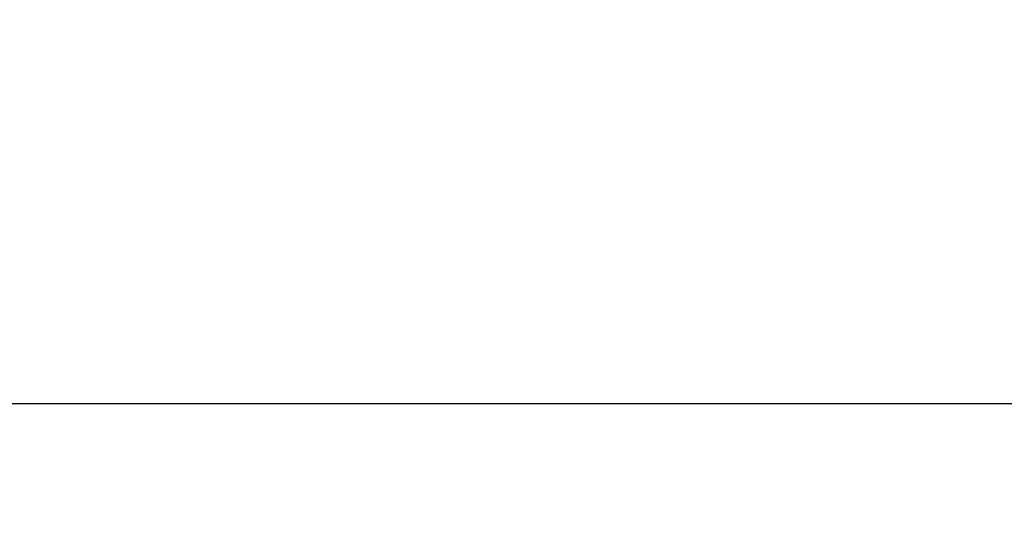
# Model space of a CAD drawing. Units: millimetres. Extents: x -822 to 1503, y -285 to 639.
# Drawn here: x -600 to -315, y 427 to 571 of the extents above; entities that cross this region are included whole.
import ezdxf

# ---------------------------------------------------------------- set-up
doc = ezdxf.new("R2010")
doc.units = ezdxf.units.MM
doc.header["$PDSIZE"] = -1
doc.dimstyles.new('ISO-25', dxfattribs={"dimtxt": 2.5, "dimasz": 2.5, "dimexe": 1.25, "dimexo": 0.625, "dimtad": 1, "dimtxsty": 'Standard', "dimcen": 2.5, "dimadec": 0, "dimazin": 0, "dimtfac": 1, "dimtmove": 0, "dimatfit": 3, "dimfxl": 1, "dimarcsym": 0})

# ---------------------------------------------------------------- blocks, each defined once
blk = doc.blocks.new('*D10')
at = {"color": 0, "lineweight": -2, "transparency": 16777216}
for p, q in [((-695.0634520216059, 384.7837781850484), (-695.0634520216059, 460.6170051411665)), ((780.5908601290337, 459.6170051411665), (-665.0634520216059, 459.6170051411665)), ((810.5908601290337, 318.8277697984065), (810.5908601290337, 460.6170051411665))]:
    blk.add_line(p, q, dxfattribs=at)
at = {"color": 0, "transparency": 16777216}
for points in [[(-665.0634520216059, 464.6170051411665), (-665.0634520216059, 454.6170051411665), (-695.0634520216059, 459.6170051411665)], [(780.5908601290337, 464.6170051411665), (780.5908601290337, 454.6170051411665), (810.5908601290337, 459.6170051411665)]]:
    blk.add_solid(points, dxfattribs=at)
at = {"layer": 'Defpoints', "color": 0, "transparency": 16777216}
for p in [(-695.0634520216059, 459.6170051411665), (-695.0634520216059, 384.7737781850484), (810.5908601290337, 318.8177697984065)]:
    blk.add_point(p, dxfattribs=at)
at = {"color": 0, "transparency": 16777216, "insert": (57.76370405371387, 475.4905183827676), "char_height": 3.5, "attachment_point": 5}
blk.add_mtext('{\\Fgost_au|c204;\\H5.7143x;\\W0.96;\\C7;Габариты люка А+60 х В+120 мм}', dxfattribs=at)

msp = doc.modelspace()

# ---------------------------------------------------------------- dimensions: what is measured, and where the dimension line sits
dim = msp.add_linear_dim(base=(-695.0634520216059, 459.6170051411665), p1=(810.5908601290337, 318.8177697984065), p2=(-695.0634520216059, 384.7737781850484), text='{\\Fgost_au|c204;\\H5.7143x;\\W0.96;\\C7;Габариты люка А+60 х В+120 мм}', dimstyle='ISO-25', override={"dimtxt": 3.5, "dimasz": 30, "dimexe": 1, "dimexo": 0.01, "dimgap": 3, "dimtih": 1, "dimtoh": 1, "dimlfac": 20, "dimzin": 0, "dimadec": 2, "dimtdec": 3, "dimtzin": 0})
dim.commit()
dim.dimension.update_dxf_attribs({"geometry": '*D10', "text_midpoint": (57.76370405371387, 475.4905183827676)})

doc.saveas('drawing.dxf')
